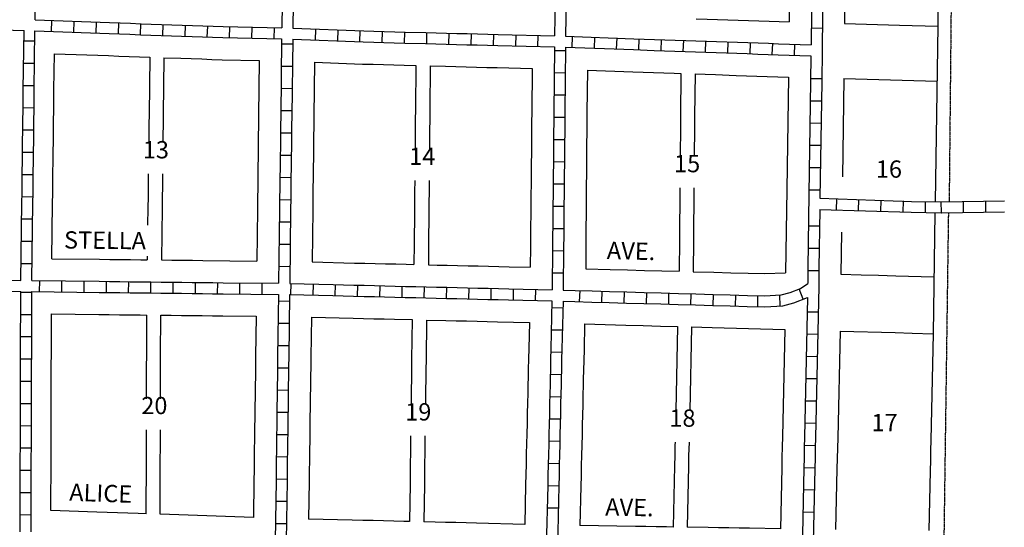
# Model space of a CAD drawing. Extents: x 1380012 to 1386745, y 16170283 to 16176526.
# Drawn here: x 1382947 to 1384373, y 16174184 to 16174919 of the extents above; entities that cross this region are included whole.
import ezdxf
from ezdxf.enums import TextEntityAlignment as Align

# ---------------------------------------------------------------- set-up
doc = ezdxf.new("R2010")
doc.units = 0
doc.header["$MEASUREMENT"] = 0
doc.linetypes.add('DGN_STYLE_2', pattern=[0.0011, 0, -0.0011])
for name, color, linetype in [('L18', 7, 'CONTINUOUS'), ('L2', 7, 'CONTINUOUS'), ('L23', 7, 'CONTINUOUS'), ('L5', 7, 'CONTINUOUS'), ('L9', 7, 'CONTINUOUS')]:
    doc.layers.add(name, color=color, linetype=linetype)
doc.styles.add('STYLE-FONT002', font='font002.shx')

msp = doc.modelspace()

# ---------------------------------------------------------------- linework, layer by layer
at = {"layer": 'L18', "color": 7, "linetype": 'CONTINUOUS', "flags": 128}
for points in [[(1384280, 16175333.6), (1384279, 16175201.3), (1384278.8, 16175185.6), (1384278.6, 16175171.3), (1384278.6, 16175156.4), (1384278.4, 16175140.7), (1384278.2, 16175126.4), (1384278.2, 16175111.4), (1384278, 16175095.6), (1384277.8, 16175081.3), (1384277.7, 16175066.4), (1384277.5, 16175050.7), (1384277.4, 16175036.4), (1384277.3, 16175021.4), (1384277.1, 16175005.7), (1384276.9, 16174991.4), (1384276.9, 16174976.6), (1384276.2, 16174909.5)], [(1384064.7, 16175257.6), (1384063.8, 16175188.2), (1384063.6, 16175173.1), (1384063.6, 16175158.1), (1384063.4, 16175143.2), (1384063.2, 16175128.1), (1384063.2, 16175113.1), (1384063, 16175098.3), (1384062.8, 16175083.1), (1384062.7, 16175068.1), (1384062.6, 16175053.3), (1384062.4, 16175038.1), (1384062.3, 16175023.2), (1384062.1, 16175008.3), (1384061.9, 16174993.2), (1384061.9, 16174978.1), (1384061.3, 16174915.5)], [(1384144.5, 16175256.1), (1384144.1, 16175217.4), (1384144, 16175202.4), (1384143.8, 16175187.2), (1384143.6, 16175172.4), (1384143.6, 16175157.4), (1384143.4, 16175142.3), (1384143.2, 16175127.5), (1384143.2, 16175112.5), (1384143, 16175097.3), (1384142.8, 16175082.5), (1384142.7, 16175067.5), (1384142.5, 16175052.3), (1384142.4, 16175037.5), (1384142.3, 16175022.5), (1384142.1, 16175007.3), (1384141.9, 16174992.5), (1384141.9, 16174977.6), (1384141.2, 16174913.2)], [(1383926.3, 16174920.2), (1383942.4, 16174919.7), (1383957.2, 16174919.2), (1383987.2, 16174918.1), (1384002.2, 16174917.6), (1384017.2, 16174917), (1384032.2, 16174916.5), (1384061.3, 16174915.5)], [(1384141.2, 16174913.2), (1384220.9, 16174911), (1384276.2, 16174909.5)], [(1384276.2, 16174909.5), (1384272.6, 16174655.2)], [(1382993.8, 16174572.8), (1382994.8, 16174652.8), (1382995, 16174667.8), (1382995.2, 16174682.8), (1382995.3, 16174697.7), (1382995.5, 16174712.8), (1382995.7, 16174727.6), (1382995.9, 16174742.5), (1382996.1, 16174757.5), (1382996.3, 16174772.4), (1382996.4, 16174787.4), (1382996.6, 16174802.4), (1382996.8, 16174817.4), (1382997.4, 16174869.5)], [(1382997.4, 16174869.5), (1383075.7, 16174866.7), (1383090.7, 16174866.2), (1383105.6, 16174865.6), (1383135.4, 16174864.5)], [(1383135.4, 16174864.5), (1383134.4, 16174782), (1383134.2, 16174767), (1383134, 16174752.1), (1383133.9, 16174741.1)], [(1383156, 16174863.8), (1383155, 16174781.8), (1383154.8, 16174766.8), (1383154.6, 16174751.8), (1383154.5, 16174741.1)], [(1383156, 16174863.8), (1383180.5, 16174862.9), (1383195.5, 16174862.4), (1383210.6, 16174861.9), (1383225.3, 16174861.3), (1383240.3, 16174860.8), (1383294, 16174859.7)], [(1383294, 16174859.7), (1383293, 16174780.2), (1383292.8, 16174765.2), (1383292.6, 16174750.3), (1383292.5, 16174735.3), (1383292.3, 16174720.4), (1383292.1, 16174705.4), (1383291.9, 16174690.4), (1383291.7, 16174675.4), (1383291.5, 16174660.4), (1383291.4, 16174644.7), (1383290.4, 16174569.4)], [(1383374, 16174857.3), (1383373, 16174779.3), (1383372.8, 16174764.3), (1383372.6, 16174749.3), (1383372.5, 16174734.3), (1383372.3, 16174719.4), (1383372.1, 16174704.4), (1383371.9, 16174689.4), (1383371.7, 16174674.4), (1383371.5, 16174659.4), (1383371.3, 16174643.7), (1383370.4, 16174568)], [(1383374, 16174857.3), (1383443.6, 16174854.5), (1383458.7, 16174854.2), (1383473.7, 16174853.8), (1383488.7, 16174853.4), (1383503.7, 16174853), (1383520.6, 16174852.5)], [(1383520.6, 16174852.5), (1383520, 16174788.9), (1383519.9, 16174774), (1383519.8, 16174759.6), (1383519.6, 16174744.4), (1383519.5, 16174731.5)], [(1383541.5, 16174852), (1383540.9, 16174788.4), (1383540.8, 16174773.5), (1383540.6, 16174759.1), (1383540.4, 16174743.9), (1383540.4, 16174731.5)], [(1383541.5, 16174852), (1383563.7, 16174851.4), (1383578.6, 16174851), (1383593.5, 16174850.6), (1383608.5, 16174850.2), (1383623.5, 16174849.8), (1383638.5, 16174849.4), (1383689, 16174848.1)], [(1383689, 16174848.1), (1383688.4, 16174784.9), (1383688.3, 16174770), (1383688.1, 16174755.5), (1383687.9, 16174740.4), (1383687.9, 16174725.4), (1383687.7, 16174710.6), (1383687.5, 16174695.4), (1383687.5, 16174680.4), (1383687.3, 16174665.6), (1383687.1, 16174650.5), (1383687, 16174635.5), (1383686.8, 16174620.6), (1383686.7, 16174605.5), (1383686.6, 16174590.4), (1383686.3, 16174560.4)], [(1383769, 16174845.7), (1383768.3, 16174784.3), (1383768.3, 16174769.4), (1383768.1, 16174754.5), (1383767.9, 16174739.7), (1383767.9, 16174724.8), (1383767.7, 16174709.6), (1383767.5, 16174694.8), (1383767.4, 16174679.8), (1383767.3, 16174664.6), (1383767.1, 16174649.8), (1383767, 16174634.8), (1383766.8, 16174619.7), (1383766.7, 16174604.8), (1383766.5, 16174558.3)], [(1383769, 16174845.7), (1383834.6, 16174843.4), (1383864.6, 16174842.3), (1383894.6, 16174841.3), (1383904.5, 16174840.9)], [(1383904.5, 16174840.9), (1383903.8, 16174779.6), (1383903.8, 16174764.6), (1383903.6, 16174749.8), (1383903.4, 16174735), (1383903.4, 16174721.1)], [(1383924.8, 16174840.2), (1383924.2, 16174778.9), (1383924.1, 16174763.9), (1383923.9, 16174749.1), (1383923.8, 16174734.3), (1383923.7, 16174721.1)], [(1383924.8, 16174840.2), (1383939.6, 16174839.7), (1383954.4, 16174839.2), (1383984.4, 16174838.1), (1383999.4, 16174837.6), (1384014.4, 16174837.1), (1384029.4, 16174836.6), (1384060.3, 16174835.5)], [(1384060.3, 16174835.5), (1384057.8, 16174672.7)], [(1384140.3, 16174833.5), (1384138.1, 16174691.2)], [(1384140.3, 16174833.5), (1384275.2, 16174829.7)], [(1383133.3, 16174695.7), (1383133.3, 16174692.2), (1383133.1, 16174677.2), (1383132.9, 16174662.2), (1383132.7, 16174646.5), (1383132.4, 16174621.4)], [(1383154, 16174695.7), (1383153.9, 16174692), (1383153.7, 16174676.9), (1383153.5, 16174661.9), (1383153.4, 16174646.3), (1383152.4, 16174571)], [(1383519.1, 16174686.2), (1383518.9, 16174669.7), (1383518.7, 16174654.5), (1383518.7, 16174639.5), (1383518.5, 16174624.7), (1383518.3, 16174609.5), (1383518.2, 16174594.5), (1383517.9, 16174564.4)], [(1383540, 16174686.2), (1383539.8, 16174669.2), (1383539.6, 16174654), (1383539.5, 16174639), (1383539.3, 16174624.2), (1383539.2, 16174609), (1383539.1, 16174594), (1383538.8, 16174564)], [(1383903, 16174675.4), (1383902.8, 16174659.9), (1383902.6, 16174645.1), (1383902.5, 16174630.1), (1383902.3, 16174614.9), (1383902.2, 16174600.1), (1383902, 16174554.5)], [(1383923.3, 16174675.4), (1383923.1, 16174659.2), (1383922.9, 16174644.4), (1383922.8, 16174629.4), (1383922.7, 16174614.2), (1383922.5, 16174599.4), (1383922.3, 16174553.9)], [(1384057.8, 16174672.7), (1384055.8, 16174552.5)], [(1384272.2, 16174639.2), (1384269.6, 16174464.1)], [(1384136.8, 16174611.2), (1384135.7, 16174550.3)], [(1382993.8, 16174572.8), (1383062.5, 16174572), (1383077.5, 16174571.8), (1383092.5, 16174571.7), (1383107.5, 16174571.5), (1383122.4, 16174571.3), (1383131.8, 16174571.2)], [(1383131.9, 16174576.3), (1383131.8, 16174571.2)], [(1383152.4, 16174571), (1383167.2, 16174570.8), (1383182.2, 16174570.7), (1383197.2, 16174570.5), (1383212.2, 16174570.3), (1383290.4, 16174569.4)], [(1383370.4, 16174568), (1383431.7, 16174566.5), (1383446.7, 16174566.2), (1383461.7, 16174565.8), (1383476.6, 16174565.4), (1383491.6, 16174565.1), (1383506.6, 16174564.7), (1383517.9, 16174564.4)], [(1383538.8, 16174564), (1383551.3, 16174563.6), (1383566.2, 16174563.3), (1383581.1, 16174562.9), (1383596.2, 16174562.6), (1383611.1, 16174562.2), (1383626, 16174561.8), (1383641, 16174561.5), (1383655.9, 16174561.1), (1383686.3, 16174560.4)], [(1383766.5, 16174558.3), (1383801.9, 16174557.3), (1383826.9, 16174556.6), (1383851.9, 16174555.9), (1383876.9, 16174555.2), (1383902, 16174554.5)], [(1383922.3, 16174553.9), (1383951.9, 16174553.1), (1383976.8, 16174552.4), (1384001.8, 16174551.7), (1384025.2, 16174551.1), (1384055.8, 16174552.5)], [(1384135.7, 16174550.3), (1384165.4, 16174549.5), (1384190.4, 16174548.8), (1384215.4, 16174548.1), (1384270.7, 16174546.5)], [(1382992.3, 16174208.2), (1382992.5, 16174284.6), (1382992.6, 16174299.4), (1382992.6, 16174314.4), (1382992.7, 16174329.4), (1382992.8, 16174344.3), (1382992.8, 16174359.5), (1382992.8, 16174374.4), (1382992.8, 16174389), (1382992.9, 16174403.9), (1382992.9, 16174418.9), (1382993, 16174433.9), (1382993.2, 16174492.8)], [(1382993.2, 16174492.8), (1383061.6, 16174492), (1383076.6, 16174491.9), (1383091.6, 16174491.7), (1383106.6, 16174491.5), (1383121.4, 16174491.3), (1383131.2, 16174491.2)], [(1383130.8, 16174370.1), (1383130.8, 16174387.5), (1383130.9, 16174402.3), (1383130.9, 16174417.3), (1383131, 16174432.3), (1383131.2, 16174491.2)], [(1383151, 16174370.1), (1383151, 16174387.2), (1383151.1, 16174402.1), (1383151.1, 16174417.1), (1383151.2, 16174432.1), (1383151.4, 16174491)], [(1383151.4, 16174491), (1383166.3, 16174490.8), (1383181.3, 16174490.7), (1383196.3, 16174490.5), (1383211.3, 16174490.3), (1383226.1, 16174490.1), (1383241.1, 16174490), (1383289.4, 16174489.4)], [(1383289.4, 16174489.4), (1383288.6, 16174431.4), (1383288.4, 16174417.2), (1383288.3, 16174403.3), (1383288, 16174388.4), (1383287.8, 16174373.4), (1383287.6, 16174358.4), (1383287.4, 16174343.4), (1383287.2, 16174327.6), (1383287.1, 16174319.3), (1383287, 16174311.5), (1383286.8, 16174295.8), (1383286.5, 16174281.5), (1383286.4, 16174266.7), (1383286.2, 16174251.6), (1383285.4, 16174198.1)], [(1383369.4, 16174488), (1383368.6, 16174430.4), (1383368.4, 16174416.3), (1383368.3, 16174402), (1383368, 16174387.1), (1383367.8, 16174372.4), (1383367.6, 16174357.4), (1383367.4, 16174342.4), (1383367.2, 16174326.6), (1383367.1, 16174318.4), (1383367, 16174310.5), (1383366.8, 16174294.5), (1383366.5, 16174280.1), (1383366.3, 16174265.7), (1383366.2, 16174250.5), (1383365.4, 16174195.7)], [(1383369.4, 16174488), (1383429.8, 16174486.5), (1383444.8, 16174486.2), (1383459.8, 16174485.8), (1383474.6, 16174485.5), (1383489.7, 16174485.1), (1383515.4, 16174484.5)], [(1383515.4, 16174484.5), (1383514.6, 16174426.9), (1383514.4, 16174412.8), (1383514.3, 16174398.5), (1383514, 16174383.6), (1383513.8, 16174368.9), (1383513.7, 16174361.6)], [(1383536.2, 16174484), (1383535.4, 16174426.4), (1383535.2, 16174412.3), (1383535.1, 16174398), (1383534.8, 16174383.1), (1383534.6, 16174368.4), (1383534.5, 16174361.6)], [(1383536.2, 16174484), (1383564.2, 16174483.3), (1383579.2, 16174483), (1383594.2, 16174482.6), (1383609.2, 16174482.2), (1383624.1, 16174481.9), (1383639.1, 16174481.5), (1383685, 16174480.4)], [(1383685, 16174480.4), (1383684.2, 16174442.9), (1383683.7, 16174427.9), (1383683.4, 16174412.4), (1383683.2, 16174400.8), (1383682.9, 16174390.5), (1383682.6, 16174378), (1383682.3, 16174363.4), (1383681.9, 16174348.4), (1383681.6, 16174334), (1383681.3, 16174319.3), (1383681, 16174304.7), (1383680.6, 16174290.1), (1383680.2, 16174275.1), (1383679.9, 16174260.3), (1383679.5, 16174245.4), (1383678.2, 16174188.1)], [(1383765, 16174478.3), (1383764.1, 16174440.9), (1383763.7, 16174425.9), (1383763.4, 16174410.7), (1383763.1, 16174398.9), (1383762.9, 16174388.6), (1383762.6, 16174376.3), (1383762.3, 16174361.4), (1383761.9, 16174346.4), (1383761.6, 16174332.3), (1383761.3, 16174317.7), (1383761, 16174302.8), (1383760.5, 16174288), (1383760.2, 16174273.4), (1383759.9, 16174258.3), (1383759.5, 16174243.3), (1383758.2, 16174186.6)], [(1383765, 16174478.3), (1383824.7, 16174476.6), (1383849.7, 16174475.9), (1383874.6, 16174475.2), (1383899.5, 16174474.5)], [(1383899.5, 16174474.5), (1383896.9, 16174352.6)], [(1383919.7, 16174474), (1383917.1, 16174352.6)], [(1383919.7, 16174474), (1383949.6, 16174473.1), (1384054.7, 16174470.2)], [(1384054.7, 16174470.2), (1384051.4, 16174315.2), (1384051, 16174300.3), (1384050.6, 16174285.1), (1384050.3, 16174270.2), (1384048.4, 16174181.7)], [(1384134.7, 16174467.9), (1384131.4, 16174313.2), (1384130.9, 16174298.3), (1384130.6, 16174283.5), (1384130.3, 16174268.5), (1384128.4, 16174180.8)], [(1384134.7, 16174467.9), (1384214.4, 16174465.7), (1384239.3, 16174465), (1384269.6, 16174464.1)], [(1384269.6, 16174464.1), (1384266.3, 16174309.9), (1384265.9, 16174294.9), (1384265.6, 16174280.8), (1384265.3, 16174265.7), (1384263.4, 16174179.1)], [(1383130.3, 16174203.5), (1383130.5, 16174283), (1383130.6, 16174297.9), (1383130.6, 16174312.8), (1383130.7, 16174325.2)], [(1383150.5, 16174202.8), (1383150.7, 16174282.8), (1383150.8, 16174297.6), (1383150.9, 16174312.6), (1383150.9, 16174325.2)], [(1383513.1, 16174316.2), (1383513, 16174307), (1383512.8, 16174291), (1383512.5, 16174276.6), (1383512.3, 16174262.2), (1383512.2, 16174247), (1383511.4, 16174192.2)], [(1383533.9, 16174316.2), (1383533.8, 16174306.5), (1383533.6, 16174290.5), (1383533.3, 16174276.1), (1383533.1, 16174261.7), (1383533, 16174246.5), (1383532.2, 16174191.7)], [(1383895.9, 16174307), (1383895.8, 16174302.8), (1383895.4, 16174287.7), (1383895.1, 16174272.7), (1383893.2, 16174184.3)], [(1383916.1, 16174307), (1383915.6, 16174287.4), (1383915.3, 16174272.4), (1383913.4, 16174183.9)], [(1383130.3, 16174203.5), (1383118.8, 16174203.8), (1383103.8, 16174204.4), (1383088.8, 16174204.9), (1383073.8, 16174205.4), (1383058.8, 16174205.9), (1382992.3, 16174208.2)], [(1383285.4, 16174198.1), (1383150.5, 16174202.8)], [(1383511.4, 16174192.2), (1383503.5, 16174192.4), (1383488.6, 16174192.7), (1383458.7, 16174193.5), (1383443.7, 16174193.8), (1383428.5, 16174194.2), (1383365.4, 16174195.7)], [(1383678.2, 16174188.1), (1383608.3, 16174189.8), (1383593.3, 16174190.2), (1383578.3, 16174190.6), (1383563.5, 16174190.9), (1383548.5, 16174191.3), (1383532.2, 16174191.7)], [(1383893.2, 16174184.3), (1383883.6, 16174184.4), (1383868.6, 16174184.7), (1383853.7, 16174184.9), (1383838.7, 16174185.2), (1383758.2, 16174186.6)], [(1384048.4, 16174181.7), (1384003.6, 16174182.4), (1383988.6, 16174182.7), (1383973.6, 16174182.9), (1383958.6, 16174183.2), (1383943.6, 16174183.4), (1383913.4, 16174183.9)]]:
    msp.add_lwpolyline(points, dxfattribs=at)
at = {"layer": 'L2', "color": 6, "linetype": 'DGN_STYLE_2'}
msp.add_line((1384291.6, 16174639.5), (1384265.7, 16172766.9), dxfattribs=at)
at = {"layer": 'L2', "color": 6, "linetype": 'DGN_STYLE_2', "flags": 128}
msp.add_lwpolyline([(1384305.6, 16176014.4), (1384301.5, 16175575.4), (1384301.3, 16175561), (1384301.2, 16175546), (1384301, 16175530.2), (1384300.9, 16175516), (1384300.8, 16175501), (1384300.6, 16175485.2), (1384300.4, 16175471.1), (1384300.4, 16175456.1), (1384300.2, 16175440.2), (1384300, 16175426), (1384299.9, 16175411.1), (1384299.8, 16175395.3), (1384299.6, 16175381.1), (1384299.5, 16175366.1), (1384299.3, 16175350.3), (1384299.2, 16175336), (1384299.1, 16175321.1), (1384298.9, 16175305.4), (1384298.7, 16175291.1), (1384298.7, 16175276.1), (1384298.5, 16175261.2), (1384298.4, 16175246.2), (1384298.2, 16175230.3), (1384298.1, 16175216.2), (1384298, 16175201.2), (1384297.8, 16175185.3), (1384297.6, 16175171.1), (1384297.6, 16175156.2), (1384297.4, 16175140.4), (1384297.2, 16175126.2), (1384297.2, 16175111.2), (1384297, 16175095.4), (1384296.8, 16175081.2), (1384296.7, 16175066.2), (1384296.5, 16175050.5), (1384296.4, 16175036.3), (1384296.3, 16175021.2), (1384296.1, 16175005.4), (1384295.9, 16174991.3), (1384295.9, 16174976.5), (1384292.7, 16174655.5)], dxfattribs=at)
at = {"layer": 'L5', "color": 1, "linetype": 'CONTINUOUS'}
for p, q in [((1382993.4, 16174901.6), (1382993.9, 16174917.7)), ((1383025.6, 16174900.4), (1383026.1, 16174916.5)), ((1383057.8, 16174899.3), (1383058.3, 16174915.4)), ((1383090, 16174898.2), (1383090.5, 16174914.3)), ((1383122.1, 16174897), (1383122.7, 16174913.1)), ((1383154.3, 16174895.8), (1383154.9, 16174911.9)), ((1383186.5, 16174894.7), (1383187.1, 16174910.8)), ((1383218.7, 16174893.5), (1383219.3, 16174909.6)), ((1383251.1, 16174892.5), (1383251.4, 16174908.6)), ((1383283.3, 16174891.9), (1383283.6, 16174908)), ((1383315.5, 16174891.2), (1383315.8, 16174907.3)), ((1383375.4, 16174905.3), (1383374.8, 16174889.2)), ((1383407.6, 16174904.1), (1383407, 16174888)), ((1383439.8, 16174902.8), (1383439.2, 16174886.7)), ((1383471.9, 16174901.9), (1383471.5, 16174885.8)), ((1383504.1, 16174901), (1383503.7, 16174884.9)), ((1383536.3, 16174900.2), (1383535.9, 16174884.1)), ((1383568.5, 16174899.3), (1383568.1, 16174883.2)), ((1383600.7, 16174898.5), (1383600.3, 16174882.4)), ((1383633, 16174897.7), (1383632.5, 16174881.6)), ((1384109.2, 16174906.2), (1384093.1, 16174906.4)), ((1382969.2, 16174887.5), (1382953.1, 16174887.7)), ((1383342.3, 16174883.2), (1383326.2, 16174883.4)), ((1383665.2, 16174896.8), (1383664.7, 16174880.7)), ((1383697.4, 16174896), (1383696.9, 16174879.9)), ((1383747, 16174894.5), (1383746.4, 16174878.4)), ((1383779.2, 16174893.4), (1383778.6, 16174877.3)), ((1383811.4, 16174892.3), (1383810.8, 16174876.2)), ((1383843.6, 16174891.1), (1383843, 16174875)), ((1383875.8, 16174890), (1383875.2, 16174873.9)), ((1383907.9, 16174888.9), (1383907.4, 16174872.8)), ((1383940.2, 16174887.8), (1383939.6, 16174871.7)), ((1383972.4, 16174886.7), (1383971.8, 16174870.6)), ((1384004.6, 16174885.5), (1384004, 16174869.4)), ((1384036.8, 16174884.4), (1384036.2, 16174868.3)), ((1384068.9, 16174883.3), (1384068.4, 16174867.2)), ((1383737.3, 16174873.7), (1383721.2, 16174873.9)), ((1382968.8, 16174855.3), (1382952.7, 16174855.5)), ((1383341.9, 16174851), (1383325.8, 16174851.2)), ((1383737, 16174841.5), (1383720.9, 16174841.7)), ((1384108.3, 16174833), (1384092.2, 16174833.2)), ((1382968.4, 16174823), (1382952.3, 16174823.2)), ((1383341.5, 16174818.8), (1383325.4, 16174819)), ((1383736.6, 16174809.3), (1383720.5, 16174809.5)), ((1384107.8, 16174800.8), (1384091.7, 16174801)), ((1382968, 16174790.8), (1382951.9, 16174791)), ((1383341.1, 16174786.6), (1383325, 16174786.8)), ((1383736.4, 16174777.1), (1383720.3, 16174777.2)), ((1384107.3, 16174768.6), (1384091.2, 16174768.8)), ((1382967.6, 16174758.6), (1382951.5, 16174758.8)), ((1383340.8, 16174754.4), (1383324.6, 16174754.6)), ((1383736, 16174744.8), (1383719.9, 16174745)), ((1382967.2, 16174726.4), (1382951.1, 16174726.6)), ((1384106.8, 16174736.4), (1384090.7, 16174736.6)), ((1383340.4, 16174722.2), (1383324.3, 16174722.4)), ((1383735.8, 16174712.6), (1383719.7, 16174712.8)), ((1384106.3, 16174704.1), (1384090.2, 16174704.4)), ((1382966.9, 16174694.2), (1382950.7, 16174694.4)), ((1383340, 16174689.9), (1383323.9, 16174690.1)), ((1383735.5, 16174680.5), (1383719.4, 16174680.5)), ((1384105.8, 16174671.9), (1384089.7, 16174672.2)), ((1382966.5, 16174662), (1382950.4, 16174662.2)), ((1383339.6, 16174657.7), (1383323.5, 16174657.9)), ((1384129.4, 16174643.4), (1384129.9, 16174659.5)), ((1384161.6, 16174642.3), (1384162.1, 16174658.4)), ((1384193.8, 16174641.3), (1384194.3, 16174657.4)), ((1384226, 16174640.2), (1384226.5, 16174656.3)), ((1384258.3, 16174639.5), (1384258.5, 16174655.6)), ((1384281.4, 16174639.3), (1384281.2, 16174655.4)), ((1384313.6, 16174639.7), (1384313.4, 16174655.9)), ((1384345.8, 16174640.2), (1384345.6, 16174656.3)), ((1383735.1, 16174648.3), (1383719, 16174648.3)), ((1382966.1, 16174629.8), (1382950, 16174630)), ((1383339.2, 16174625.5), (1383323.1, 16174625.7)), ((1383734.8, 16174616), (1383718.7, 16174616.2)), ((1384088.8, 16174620.4), (1384105, 16174620.1)), ((1382965.7, 16174597.5), (1382949.6, 16174597.7)), ((1383338.8, 16174593.3), (1383322.7, 16174593.5)), ((1383734.6, 16174583.8), (1383718.5, 16174584)), ((1384088.3, 16174588.2), (1384104.4, 16174587.9)), ((1382965.3, 16174565.3), (1382949.2, 16174565.5)), ((1383338.4, 16174561.1), (1383322.3, 16174561.3)), ((1384087.8, 16174555.8), (1384104, 16174555.9)), ((1382975.7, 16174541), (1382975.5, 16174524.9)), ((1383007.9, 16174540.7), (1383007.7, 16174524.6)), ((1383734.3, 16174551.6), (1383718.1, 16174551.7)), ((1383040.1, 16174540.3), (1383039.9, 16174524.2)), ((1383072.3, 16174540), (1383072.1, 16174523.8)), ((1383104.5, 16174539.6), (1383104.3, 16174523.5)), ((1383136.7, 16174539.2), (1383136.6, 16174523.1)), ((1383169, 16174538.9), (1383168.8, 16174522.8)), ((1383201.2, 16174538.5), (1383201, 16174522.4)), ((1383233.4, 16174538.1), (1383233.2, 16174522)), ((1383265.6, 16174537.8), (1383265.4, 16174521.6)), ((1383297.8, 16174537.4), (1383297.6, 16174521.3)), ((1383339.6, 16174536.8), (1383339.2, 16174520.7)), ((1383371.8, 16174536), (1383371.4, 16174519.9)), ((1383404, 16174535.2), (1383403.6, 16174519.1)), ((1383436.2, 16174534.5), (1383435.8, 16174518.4)), ((1383468.4, 16174533.7), (1383468, 16174517.6)), ((1383500.6, 16174532.9), (1383500.2, 16174516.8)), ((1383532.8, 16174532.1), (1383532.4, 16174516)), ((1383565, 16174531.4), (1383564.6, 16174515.2)), ((1383597.2, 16174530.6), (1383596.8, 16174514.5)), ((1383629.4, 16174529.8), (1383629, 16174513.7)), ((1383661.6, 16174529), (1383661.3, 16174512.9)), ((1383693.8, 16174528.3), (1383693.5, 16174512.2)), ((1383757.8, 16174510.5), (1383758.3, 16174526.6)), ((1384081.5, 16174514), (1384075.7, 16174529.1)), ((1382964.9, 16174523.8), (1382948.7, 16174523.9)), ((1383790, 16174509.6), (1383790.5, 16174525.7)), ((1383822.2, 16174508.7), (1383822.7, 16174524.8)), ((1383854.4, 16174507.8), (1383854.9, 16174523.9)), ((1383886.7, 16174506.8), (1383887.1, 16174522.9)), ((1383918.9, 16174506), (1383919.3, 16174522.1)), ((1383951.1, 16174505), (1383951.5, 16174521.1)), ((1383983.3, 16174504.1), (1383983.7, 16174520.2)), ((1384015.5, 16174503.2), (1384015.9, 16174519.3)), ((1384048.3, 16174504.1), (1384047.5, 16174520.2)), ((1383337.8, 16174511), (1383321.6, 16174511.2)), ((1383733.5, 16174501.3), (1383717.4, 16174501.6)), ((1382964.7, 16174491.6), (1382948.6, 16174491.7)), ((1384103.3, 16174495.2), (1384087.2, 16174495.5)), ((1383337.3, 16174478.7), (1383321.2, 16174479)), ((1383732.8, 16174469.1), (1383716.7, 16174469.4)), ((1382964.6, 16174459.4), (1382948.5, 16174459.4)), ((1384102.6, 16174463), (1384086.5, 16174463.3)), ((1383336.9, 16174446.5), (1383320.8, 16174446.7)), ((1382964.5, 16174427.2), (1382948.4, 16174427.2)), ((1383732.1, 16174436.8), (1383716, 16174437.3)), ((1384101.9, 16174430.8), (1384085.8, 16174431.1)), ((1383336.5, 16174414.3), (1383320.4, 16174414.5)), ((1383731.3, 16174404.6), (1383715.2, 16174405)), ((1384101.2, 16174398.6), (1384085.1, 16174398.9)), ((1382964.4, 16174394.9), (1382948.3, 16174395)), ((1383335.9, 16174382.1), (1383319.8, 16174382.3)), ((1383730.6, 16174372.5), (1383714.5, 16174372.8)), ((1382964.4, 16174362.8), (1382948.3, 16174362.7)), ((1384100.6, 16174366.3), (1384084.4, 16174366.7)), ((1383335.6, 16174349.9), (1383319.4, 16174350.1)), ((1382964.3, 16174330.5), (1382948.2, 16174330.6)), ((1383729.8, 16174340.3), (1383713.7, 16174340.6)), ((1384099.9, 16174334.1), (1384083.8, 16174334.5)), ((1383335.2, 16174317.7), (1383319.1, 16174317.9)), ((1382964.1, 16174298.3), (1382948, 16174298.4)), ((1383729.1, 16174308), (1383713, 16174308.4)), ((1384099.1, 16174301.9), (1384083, 16174302.3)), ((1383334.7, 16174285.4), (1383318.6, 16174285.7)), ((1383728.3, 16174275.8), (1383712.2, 16174276.2)), ((1384098.4, 16174269.7), (1384082.3, 16174270)), ((1382964, 16174266.1), (1382947.9, 16174266.1)), ((1383334.2, 16174253.3), (1383318.1, 16174253.5)), ((1383727.5, 16174243.6), (1383711.4, 16174244)), ((1382963.9, 16174233.9), (1382947.8, 16174233.9)), ((1384097.7, 16174237.5), (1384081.6, 16174237.9)), ((1383333.8, 16174221), (1383317.7, 16174221.2)), ((1382963.8, 16174201.6), (1382947.7, 16174201.7)), ((1383726.8, 16174211.4), (1383710.7, 16174211.8)), ((1384097, 16174205.3), (1384080.9, 16174205.6)), ((1383333.4, 16174188.8), (1383317.3, 16174189))]:
    msp.add_line(p, q, dxfattribs=at)
at = {"layer": 'L5', "color": 1, "linetype": 'CONTINUOUS', "flags": 128}
for points in [[(1382969.5, 16174918.5), (1382970.6, 16175027.8), (1382970.8, 16175042.7), (1382971, 16175057.7), (1382971.2, 16175072.7), (1382971.2, 16175087.7), (1382971.4, 16175102.6), (1382971.6, 16175117.6), (1382971.8, 16175132.6), (1382971.8, 16175147.6), (1382972, 16175162.5), (1382972.2, 16175177.5), (1382972.4, 16175192.4), (1382972.6, 16175207.5), (1382972.6, 16175222.5), (1382973.5, 16175305.1)], [(1383331.3, 16175302.3), (1383330.5, 16175236.9), (1383330.3, 16175221.9), (1383330.1, 16175206.9), (1383329.9, 16175191.9), (1383329.7, 16175176.9), (1383329.6, 16175161.9), (1383329.4, 16175146.9), (1383329.2, 16175131.9), (1383329, 16175117), (1383328.8, 16175102), (1383328.6, 16175086.9), (1383328.6, 16175071.9), (1383328.4, 16175057), (1383328.2, 16175042), (1383328, 16175027), (1383327.9, 16175012), (1383326.6, 16174907.1)], [(1383347.3, 16175302.2), (1383346.5, 16175236.7), (1383346.3, 16175221.7), (1383346.1, 16175206.7), (1383345.9, 16175191.7), (1383345.7, 16175176.7), (1383345.6, 16175161.7), (1383345.4, 16175146.7), (1383345.2, 16175131.8), (1383345, 16175116.8), (1383344.8, 16175101.8), (1383344.6, 16175086.8), (1383344.6, 16175071.8), (1383344.4, 16175056.8), (1383344.2, 16175041.8), (1383344, 16175026.8), (1383343.8, 16175011.8), (1383342.6, 16174906.6)], [(1383742.8, 16175303.4), (1383741.8, 16175229.8), (1383741.6, 16175214.8), (1383741.4, 16175199.8), (1383741.2, 16175184.8), (1383741.1, 16175169.8), (1383740.9, 16175155.2), (1383740.7, 16175140.7), (1383740.5, 16175125.9), (1383740.3, 16175111), (1383740, 16175096.1), (1383739.9, 16175081.2), (1383739.7, 16175066.4), (1383739.5, 16175051.4), (1383739.3, 16175036.4), (1383739.1, 16175021.4), (1383738.9, 16175006.8), (1383738.8, 16174991.9), (1383738.6, 16174976.9), (1383737.5, 16174894.8)], [(1383726.7, 16175295.7), (1383725.8, 16175230), (1383725.6, 16175215), (1383725.4, 16175200), (1383725.3, 16175185), (1383725.1, 16175170), (1383724.9, 16175155.4), (1383724.7, 16175140.9), (1383724.5, 16175126.1), (1383724.4, 16175111.3), (1383724, 16175096.3), (1383723.9, 16175081.4), (1383723.7, 16175066.6), (1383723.5, 16175051.6), (1383723.3, 16175036.6), (1383723.1, 16175021.6), (1383723, 16175006.9), (1383722.8, 16174992.1), (1383722.6, 16174977.1), (1383721.5, 16174895.3)], [(1384093.9, 16174977.9), (1384092.9, 16174882.4)], [(1384109.9, 16174977.8), (1384108.9, 16174874)], [(1382600.1, 16174913.9), (1382710, 16174910.5), (1382725, 16174910), (1382740, 16174909.6), (1382755, 16174909.1), (1382769.9, 16174908.7), (1382784.9, 16174908.2), (1382799.7, 16174907.7), (1382814.5, 16174907.3), (1382829.7, 16174906.8), (1382841.8, 16174906.5), (1382953.4, 16174903)], [(1382969.5, 16174918.5), (1383077.4, 16174914.7), (1383092.4, 16174914.1), (1383107.4, 16174913.6), (1383122.4, 16174913), (1383137.4, 16174912.5), (1383152.4, 16174912), (1383167.2, 16174911.5), (1383182.2, 16174910.9), (1383197.2, 16174910.4), (1383212.3, 16174909.8), (1383227.1, 16174909.3), (1383241.6, 16174908.8), (1383326.6, 16174907.1)], [(1382948.9, 16174541.4), (1382950.3, 16174653.4), (1382950.5, 16174668.3), (1382950.7, 16174683.3), (1382950.9, 16174698.3), (1382951, 16174713.3), (1382951.2, 16174728.2), (1382951.4, 16174743.1), (1382951.6, 16174758), (1382951.8, 16174773), (1382952, 16174788), (1382952.1, 16174802.9), (1382952.3, 16174817.9), (1382953.4, 16174903)], [(1382964.9, 16174541.1), (1382966.3, 16174653.2), (1382966.5, 16174668.2), (1382966.7, 16174683.1), (1382966.8, 16174698.1), (1382967, 16174713.1), (1382967.2, 16174728), (1382967.4, 16174742.9), (1382967.6, 16174757.8), (1382967.8, 16174772.8), (1382967.9, 16174787.8), (1382968.1, 16174802.8), (1382968.3, 16174817.7), (1382969.3, 16174902.5)], [(1382969.3, 16174902.5), (1383076.8, 16174898.7), (1383091.8, 16174898.1), (1383106.8, 16174897.6), (1383121.8, 16174897.1), (1383136.8, 16174896.5), (1383151.8, 16174896), (1383166.7, 16174895.5), (1383181.6, 16174894.9), (1383196.6, 16174894.4), (1383211.7, 16174893.8), (1383226.5, 16174893.3), (1383241.2, 16174892.8), (1383326.4, 16174891.1)], [(1383342.6, 16174906.6), (1383445.2, 16174902.5), (1383460, 16174902.1), (1383475, 16174901.7), (1383490, 16174901.3), (1383504.9, 16174900.9), (1383534.9, 16174900.2), (1383549.9, 16174899.8), (1383564.9, 16174899.4), (1383579.9, 16174899), (1383594.8, 16174898.6), (1383609.8, 16174898.2), (1383624.8, 16174897.8), (1383639.7, 16174897.4), (1383721.5, 16174895.3)], [(1383326.4, 16174891.1), (1383325, 16174779.8), (1383324.8, 16174764.8), (1383324.6, 16174749.9), (1383324.5, 16174734.9), (1383324.3, 16174720), (1383324.1, 16174705), (1383323.9, 16174690), (1383323.7, 16174675), (1383323.5, 16174660), (1383323.4, 16174644.3), (1383322, 16174537.1)], [(1383342.4, 16174890.6), (1383341, 16174779.7), (1383340.8, 16174764.7), (1383340.6, 16174749.7), (1383340.5, 16174734.7), (1383340.3, 16174719.8), (1383340.1, 16174704.8), (1383339.9, 16174689.8), (1383339.7, 16174674.8), (1383339.5, 16174659.8), (1383339.3, 16174644.1), (1383338, 16174536.8)], [(1383342.4, 16174890.6), (1383444.6, 16174886.5), (1383459.6, 16174886.1), (1383474.5, 16174885.7), (1383489.5, 16174885.4), (1383504.5, 16174885), (1383534.5, 16174884.2), (1383549.5, 16174883.8), (1383564.5, 16174883.4), (1383579.5, 16174883), (1383594.3, 16174882.6), (1383609.3, 16174882.2), (1383624.3, 16174881.8), (1383639.3, 16174881.4), (1383721.3, 16174879.3)], [(1383737.5, 16174894.8), (1383836.3, 16174891.3), (1383866.3, 16174890.3), (1383881.3, 16174889.8), (1383896.3, 16174889.2), (1383911.3, 16174888.7), (1383926.1, 16174888.2), (1383941.2, 16174887.7), (1383956.1, 16174887.2), (1383986.1, 16174886.1), (1384001.1, 16174885.6), (1384016.1, 16174885.1), (1384031.1, 16174884.6), (1384045.9, 16174884), (1384092.9, 16174882.4)], [(1383721.3, 16174879.3), (1383720.4, 16174784.6), (1383720.3, 16174769.7), (1383720.1, 16174755.1), (1383719.9, 16174740.1), (1383719.9, 16174725.1), (1383719.7, 16174710.2), (1383719.5, 16174695.2), (1383719.5, 16174680.2), (1383719.3, 16174665.2), (1383719.1, 16174650.2), (1383719, 16174635.2), (1383718.8, 16174620.2), (1383718.7, 16174605.2), (1383718.6, 16174590.2), (1383717.9, 16174527.6)], [(1383737.3, 16174878.8), (1383736.3, 16174784.5), (1383736.3, 16174769.6), (1383736.1, 16174754.9), (1383735.9, 16174740), (1383735.9, 16174725), (1383735.7, 16174710), (1383735.5, 16174695), (1383735.4, 16174680), (1383735.3, 16174665), (1383735.1, 16174650.1), (1383735, 16174635.1), (1383734.8, 16174620.1), (1383734.7, 16174605.1), (1383734.6, 16174590.1), (1383733.9, 16174527.2)], [(1383737.3, 16174878.8), (1383835.8, 16174875.4), (1383865.7, 16174874.3), (1383895.7, 16174873.3), (1383910.7, 16174872.7), (1383925.6, 16174872.2), (1383940.7, 16174871.7), (1383955.6, 16174871.2), (1383985.5, 16174870.1), (1384000.5, 16174869.6), (1384015.5, 16174869.1), (1384030.5, 16174868.6), (1384045.4, 16174868), (1384092.7, 16174866.4)], [(1384108.9, 16174874), (1384108.2, 16174829), (1384105.6, 16174660.2)], [(1384092.7, 16174866.4), (1384092.2, 16174829.3), (1384089.7, 16174666.5)], [(1384089.7, 16174666.5), (1384087.9, 16174559.2), (1384088, 16174536.7)], [(1384105.6, 16174660.2), (1384238.3, 16174655.8), (1384281.4, 16174655.3)], [(1384281.2, 16174655.3), (1384372.6, 16174656.7)], [(1384105.3, 16174644.2), (1384103.9, 16174559.1), (1384104, 16174532.5)], [(1384105.3, 16174644.2), (1384237.9, 16174639.9), (1384281.2, 16174639.3)], [(1384281.4, 16174639.3), (1384372.6, 16174640.7)], [(1382597, 16174550.3), (1382653.4, 16174548.8), (1382668.4, 16174548.5), (1382683.4, 16174548.1), (1382698.4, 16174547.7), (1382713.4, 16174547.3), (1382743.4, 16174546.6), (1382758.4, 16174546.2), (1382773.4, 16174545.8), (1382788.4, 16174545.4), (1382818.4, 16174544.7), (1382833.2, 16174544.3), (1382848.1, 16174543.9), (1382863.1, 16174543.6), (1382948.9, 16174541.4)], [(1382964.9, 16174541.1), (1383062.1, 16174540), (1383077.1, 16174539.8), (1383092.1, 16174539.7), (1383107.1, 16174539.5), (1383122, 16174539.3), (1383136.9, 16174539.2), (1383151.8, 16174539), (1383166.8, 16174538.8), (1383181.8, 16174538.7), (1383196.8, 16174538.5), (1383211.8, 16174538.3), (1383226.7, 16174538.1), (1383241.7, 16174538), (1383322, 16174537.1)], [(1382596.7, 16174534.3), (1382653, 16174532.8), (1382668, 16174532.5), (1382683, 16174532.1), (1382698, 16174531.7), (1382713, 16174531.3), (1382743, 16174530.6), (1382758, 16174530.2), (1382773, 16174529.8), (1382788, 16174529.4), (1382817.9, 16174528.7), (1382832.8, 16174528.3), (1382847.7, 16174528), (1382862.7, 16174527.6), (1382948.8, 16174525.4)], [(1383338, 16174536.8), (1383401, 16174535.3), (1383416, 16174534.9), (1383431, 16174534.5), (1383445.9, 16174534.2), (1383460.9, 16174533.8), (1383475.8, 16174533.4), (1383490.8, 16174533.1), (1383505.8, 16174532.7), (1383520.8, 16174532.4), (1383535.7, 16174532), (1383550.5, 16174531.7), (1383565.4, 16174531.3), (1383580.4, 16174530.9), (1383595.4, 16174530.6), (1383610.4, 16174530.2), (1383625.2, 16174529.9), (1383640.2, 16174529.5), (1383655.1, 16174529.1), (1383717.9, 16174527.6)], [(1383733.9, 16174527.2), (1383751.1, 16174526.7), (1383776.1, 16174526), (1383801, 16174525.3), (1383826, 16174524.6), (1383851, 16174523.9), (1383876, 16174523.2), (1383901, 16174522.5), (1383926, 16174521.8), (1383951, 16174521.1), (1383975.9, 16174520.4), (1384000.9, 16174519.7), (1384025.6, 16174519), (1384049.3, 16174520.2), (1384062.7, 16174524), (1384077.5, 16174529.7), (1384088, 16174536.7)], [(1384104, 16174532.3), (1384099.4, 16174314), (1384098.9, 16174299.1), (1384098.6, 16174284.2), (1384098.3, 16174269.2), (1384095.5, 16174140.9)], [(1382947.7, 16174177.5), (1382948, 16174284.7), (1382948.1, 16174299.6), (1382948.2, 16174314.6), (1382948.2, 16174329.5), (1382948.3, 16174344.5), (1382948.3, 16174359.5), (1382948.3, 16174374.4), (1382948.3, 16174389.2), (1382948.4, 16174404.1), (1382948.4, 16174419.1), (1382948.5, 16174434.1), (1382948.8, 16174525.4)], [(1382963.7, 16174177.2), (1382964, 16174284.7), (1382964.1, 16174299.6), (1382964.1, 16174314.5), (1382964.2, 16174329.5), (1382964.3, 16174344.5), (1382964.3, 16174359.5), (1382964.3, 16174374.4), (1382964.3, 16174389.1), (1382964.4, 16174404), (1382964.4, 16174419), (1382964.5, 16174434), (1382964.8, 16174525.1)], [(1382964.8, 16174525.1), (1383062, 16174524), (1383076.9, 16174523.9), (1383091.9, 16174523.7), (1383106.9, 16174523.5), (1383121.8, 16174523.3), (1383136.7, 16174523.2), (1383151.7, 16174523), (1383166.7, 16174522.8), (1383181.6, 16174522.7), (1383196.6, 16174522.5), (1383211.6, 16174522.3), (1383226.5, 16174522.1), (1383241.5, 16174522), (1383321.8, 16174521.1)], [(1383321.8, 16174521.1), (1383320.6, 16174431), (1383320.4, 16174416.9), (1383320.3, 16174402.8), (1383320, 16174387.9), (1383319.8, 16174373), (1383319.6, 16174358), (1383319.4, 16174343), (1383319.2, 16174327.2), (1383319.1, 16174318.9), (1383319, 16174311.1), (1383318.8, 16174295.3), (1383318.5, 16174280.9), (1383318.4, 16174266.3), (1383318.2, 16174251.2), (1383317, 16174165)], [(1383337.8, 16174520.8), (1383336.6, 16174430.8), (1383336.4, 16174416.7), (1383336.3, 16174402.5), (1383336, 16174387.6), (1383335.8, 16174372.8), (1383335.6, 16174357.8), (1383335.4, 16174342.8), (1383335.2, 16174327), (1383335.1, 16174318.8), (1383335, 16174310.9), (1383334.8, 16174295.1), (1383334.5, 16174280.7), (1383334.3, 16174266.1), (1383334.2, 16174251), (1383333, 16174164.5)], [(1383337.8, 16174520.8), (1383400.6, 16174519.3), (1383415.6, 16174518.9), (1383430.6, 16174518.5), (1383445.6, 16174518.2), (1383460.6, 16174517.8), (1383475.4, 16174517.5), (1383490.4, 16174517.1), (1383505.4, 16174516.7), (1383520.4, 16174516.4), (1383535.3, 16174516), (1383550.1, 16174515.7), (1383565, 16174515.3), (1383580, 16174514.9), (1383595, 16174514.6), (1383610, 16174514.2), (1383624.8, 16174513.9), (1383639.8, 16174513.5), (1383654.7, 16174513.1), (1383717.7, 16174511.6)], [(1383733.7, 16174511.2), (1383750.6, 16174510.7), (1383775.6, 16174510), (1383800.6, 16174509.3), (1383825.6, 16174508.6), (1383850.6, 16174507.9), (1383875.5, 16174507.2), (1383900.5, 16174506.5), (1383925.5, 16174505.8), (1383950.5, 16174505.1), (1383975.5, 16174504.4), (1384000.5, 16174503.7), (1384025.8, 16174503), (1384051.9, 16174504.3), (1384067.8, 16174508.8), (1384087.7, 16174516.5)], [(1384087.7, 16174516.5), (1384083.4, 16174314.4), (1384083, 16174299.5), (1384082.6, 16174284.5), (1384082.3, 16174269.5), (1384079.7, 16174149.2)], [(1383717.7, 16174511.6), (1383716.2, 16174442.1), (1383715.7, 16174427.1), (1383715.4, 16174411.7), (1383715.1, 16174400.1), (1383714.9, 16174389.7), (1383714.6, 16174377.3), (1383714.3, 16174362.6), (1383713.9, 16174347.6), (1383713.6, 16174333.3), (1383713.3, 16174318.7), (1383713, 16174303.9), (1383712.5, 16174289.3), (1383712.2, 16174274.4), (1383711.9, 16174259.5), (1383711.5, 16174244.5), (1383709.5, 16174155.4)], [(1383733.7, 16174511.2), (1383732.2, 16174441.7), (1383731.7, 16174426.7), (1383731.4, 16174411.4), (1383731.1, 16174399.7), (1383730.9, 16174389.4), (1383730.6, 16174377), (1383730.3, 16174362.2), (1383729.9, 16174347.2), (1383729.6, 16174333), (1383729.3, 16174318.3), (1383729, 16174303.6), (1383728.5, 16174288.8), (1383728.2, 16174274.1), (1383727.9, 16174259.1), (1383727.5, 16174244.1), (1383725.5, 16174155)]]:
    msp.add_lwpolyline(points, dxfattribs=at)

# ---------------------------------------------------------------- texts
at = {"layer": 'L23', "color": 7, "linetype": 'CONTINUOUS', "style": 'STYLE-FONT002'}
for s, p in [('13', (1383144.3, 16174718)), ('14', (1383530, 16174708.5)), ('15', (1383913.4, 16174697.9)), ('16', (1384205.5, 16174690)), ('20', (1383142.1, 16174347.7)), ('19', (1383524.2, 16174338.5)), ('18', (1383906.6, 16174329.5)), ('17', (1384199.2, 16174323))]:
    msp.add_text(s, height=25, dxfattribs=at).set_placement(p, align=Align.CENTER)
at = {"layer": 'L9', "color": 7, "linetype": 'CONTINUOUS', "style": 'STYLE-FONT002'}
for s, rotation, p in [('STELLA', 359.3885, (1383070.5, 16174586.9)), ('AVE.', 358.3949, (1383831.9, 16174571.5)), ('ALICE', 358.0514, (1383064.1, 16174220.8)), ('AVE.', 358.9983, (1383829.6, 16174200.3))]:
    msp.add_text(s, height=25, rotation=rotation, dxfattribs=at).set_placement(p, align=Align.CENTER)

doc.saveas('drawing.dxf')
